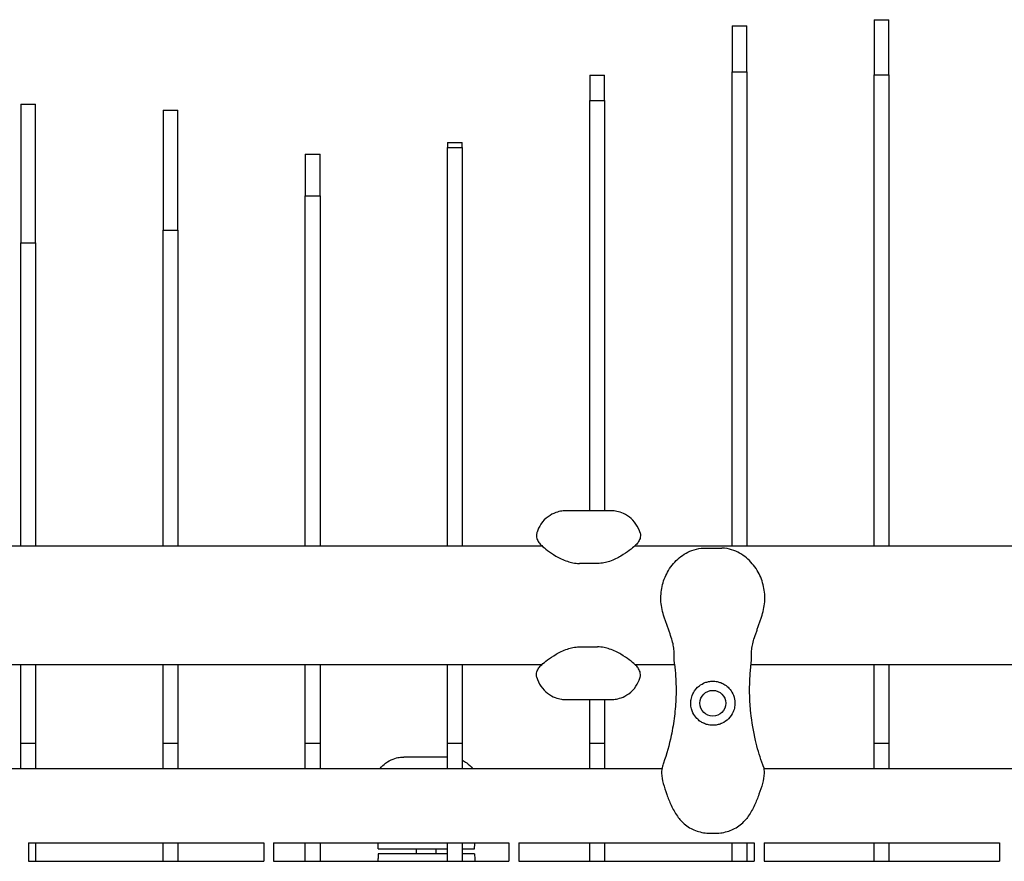
# Model space of a CAD drawing. Units: millimetres. Extents: x -7616 to 4695, y -4715 to 3116.
# Drawn here: x -3969 to -3568, y 1644 to 1987 of the extents above; entities that cross this region are included whole.
import ezdxf

# ---------------------------------------------------------------- set-up
doc = ezdxf.new("R2010")
doc.units = ezdxf.units.MM
doc.layers.add('BSF_2D', color=254, linetype='Continuous')

# ---------------------------------------------------------------- blocks, each defined once
blk = doc.blocks.new('Berliner_WaggaWagga-01_SON1107_Baldes_2D_Block')
at = {"layer": 'BSF_2D'}
for p, q in [((-3678.58, 1984.76), (-3678.58, 1966.08)), ((-3678.58, 1984.76), (-3672.58, 1984.76)), ((-3672.58, 1966.08), (-3672.58, 1984.76)), ((-3620.58, 1987.3), (-3620.58, 1964.75)), ((-3620.58, 1987.3), (-3614.58, 1987.3)), ((-3614.58, 1964.75), (-3614.58, 1987.3)), ((-3736.58, 1964.65), (-3736.58, 1954.35)), ((-3736.58, 1964.65), (-3730.58, 1964.65)), ((-3730.58, 1954.35), (-3730.58, 1964.65)), ((-3678.58, 1772.66), (-3678.58, 1966.08)), ((-3678.58, 1966.08), (-3672.58, 1966.08)), ((-3672.58, 1966.08), (-3672.58, 1772.66)), ((-3620.58, 1772.66), (-3620.58, 1964.75)), ((-3620.58, 1964.75), (-3614.58, 1964.75)), ((-3614.58, 1964.75), (-3614.58, 1772.66)), ((-3968.58, 1952.86), (-3968.58, 1896.35)), ((-3968.58, 1952.86), (-3962.58, 1952.86)), ((-3962.58, 1896.35), (-3962.58, 1952.86)), ((-3736.58, 1787.01), (-3736.58, 1954.35)), ((-3736.58, 1954.35), (-3730.58, 1954.35)), ((-3730.58, 1954.35), (-3730.58, 1787.01)), ((-3910.58, 1950.35), (-3910.58, 1901.4)), ((-3910.58, 1950.35), (-3904.58, 1950.35)), ((-3904.58, 1901.4), (-3904.58, 1950.35)), ((-3794.58, 1937.2), (-3794.58, 1935.2)), ((-3794.58, 1937.2), (-3788.58, 1937.2)), ((-3788.58, 1935.2), (-3788.58, 1937.2)), ((-3852.58, 1932.44), (-3852.58, 1915.52)), ((-3852.58, 1932.44), (-3846.58, 1932.44)), ((-3846.58, 1915.52), (-3846.58, 1932.44)), ((-3794.58, 1772.66), (-3794.58, 1935.2)), ((-3794.58, 1935.2), (-3788.58, 1935.2)), ((-3788.58, 1935.2), (-3788.58, 1772.66)), ((-3852.58, 1772.66), (-3852.58, 1915.52)), ((-3852.58, 1915.52), (-3846.58, 1915.52)), ((-3846.58, 1915.52), (-3846.58, 1772.66)), ((-3910.58, 1772.66), (-3910.58, 1901.4)), ((-3910.58, 1901.4), (-3904.58, 1901.4)), ((-3904.58, 1901.4), (-3904.58, 1772.66)), ((-3968.58, 1772.66), (-3968.58, 1896.35)), ((-3968.58, 1896.35), (-3962.58, 1896.35)), ((-3962.58, 1896.35), (-3962.58, 1772.66)), ((-3728.1, 1787.01), (-3746.13, 1787.01)), ((-4270.68, 1772.66), (-3756.02, 1772.66)), ((-3718.21, 1772.66), (-3135.37, 1772.66)), ((-3690.09, 1771.77), (-3682.69, 1771.77)), ((-3733.42, 1765.51), (-3740.82, 1765.51)), ((-3740.82, 1731.51), (-3733.42, 1731.51)), ((-4147.88, 1724.36), (-3756.02, 1724.36)), ((-3968.58, 1692.17), (-3968.58, 1724.36)), ((-3962.58, 1724.36), (-3962.58, 1692.17)), ((-3910.58, 1692.17), (-3910.58, 1724.36)), ((-3904.58, 1724.36), (-3904.58, 1692.17)), ((-3852.58, 1692.17), (-3852.58, 1724.36)), ((-3846.58, 1724.36), (-3846.58, 1692.17)), ((-3794.58, 1692.17), (-3794.58, 1724.36)), ((-3788.58, 1724.36), (-3788.58, 1692.17)), ((-3718.21, 1724.36), (-3701.99, 1724.36)), ((-3670.79, 1724.36), (-3202.92, 1724.36)), ((-3620.58, 1692.17), (-3620.58, 1724.36)), ((-3614.58, 1724.36), (-3614.58, 1692.17)), ((-3746.13, 1710.01), (-3728.1, 1710.01)), ((-3736.58, 1692.17), (-3736.58, 1710.01)), ((-3730.58, 1710.01), (-3730.58, 1692.17)), ((-3968.58, 1692.17), (-3962.58, 1692.17)), ((-3968.58, 1681.95), (-3968.58, 1692.17)), ((-3962.58, 1692.17), (-3962.58, 1681.95)), ((-3910.58, 1681.95), (-3910.58, 1692.17)), ((-3910.58, 1692.17), (-3904.58, 1692.17)), ((-3904.58, 1692.17), (-3904.58, 1681.95)), ((-3852.58, 1692.17), (-3846.58, 1692.17)), ((-3852.58, 1681.95), (-3852.58, 1692.17)), ((-3846.58, 1692.17), (-3846.58, 1681.95)), ((-3794.58, 1681.95), (-3794.58, 1692.17)), ((-3794.58, 1692.17), (-3788.58, 1692.17)), ((-3788.58, 1692.17), (-3788.58, 1681.95)), ((-3736.58, 1692.17), (-3730.58, 1692.17)), ((-3736.58, 1681.95), (-3736.58, 1692.17)), ((-3730.58, 1692.17), (-3730.58, 1681.95)), ((-3620.58, 1692.17), (-3614.58, 1692.17)), ((-3620.58, 1681.95), (-3620.58, 1692.17)), ((-3614.58, 1692.17), (-3614.58, 1681.95)), ((-3812.22, 1686.58), (-3794.58, 1686.58)), ((-4142.72, 1681.95), (-3707.15, 1681.95)), ((-3665.63, 1681.95), (-3208.08, 1681.95)), ((-3687.52, 1655.47), (-3685.27, 1655.47)), ((-3965.53, 1651.54), (-3965.53, 1644.04)), ((-3965.53, 1651.54), (-3869.53, 1651.54)), ((-3962.58, 1651.54), (-3962.58, 1644.04)), ((-3910.58, 1644.04), (-3910.58, 1651.54)), ((-3904.58, 1651.54), (-3904.58, 1644.04)), ((-3869.53, 1651.54), (-3869.53, 1644.04)), ((-3865.53, 1651.54), (-3865.53, 1644.04)), ((-3865.53, 1651.54), (-3769.53, 1651.54)), ((-3852.58, 1644.04), (-3852.58, 1651.54)), ((-3846.58, 1651.54), (-3846.58, 1644.04)), ((-3794.58, 1644.04), (-3794.58, 1651.54)), ((-3788.58, 1651.54), (-3788.58, 1644.04)), ((-3769.53, 1651.54), (-3769.53, 1644.04)), ((-3765.53, 1651.54), (-3765.53, 1644.04)), ((-3765.53, 1651.54), (-3669.53, 1651.54)), ((-3736.58, 1644.04), (-3736.58, 1651.54)), ((-3730.58, 1651.54), (-3730.58, 1644.04)), ((-3678.58, 1644.04), (-3678.58, 1651.54)), ((-3672.58, 1651.54), (-3672.58, 1644.04)), ((-3669.53, 1651.54), (-3669.53, 1644.04)), ((-3665.53, 1651.54), (-3665.53, 1644.04)), ((-3665.53, 1651.54), (-3569.53, 1651.54)), ((-3620.58, 1644.04), (-3620.58, 1651.54)), ((-3614.58, 1651.54), (-3614.58, 1644.04)), ((-3569.53, 1651.54), (-3569.53, 1644.04)), ((-3819.86, 1649.08), (-3794.58, 1649.08)), ((-3794.58, 1647.08), (-3819.86, 1647.08)), ((-3807.2, 1647.08), (-3807.2, 1649.08)), ((-3799.2, 1647.08), (-3799.2, 1649.08)), ((-3788.58, 1649.08), (-3786.55, 1649.08)), ((-3786.55, 1647.08), (-3788.58, 1647.08)), ((-3965.53, 1644.04), (-3869.53, 1644.04)), ((-3865.53, 1644.04), (-3769.53, 1644.04)), ((-3765.53, 1644.04), (-3669.53, 1644.04)), ((-3665.53, 1644.04), (-3569.53, 1644.04))]:
    blk.add_line(p, q, dxfattribs=at)
blk.add_circle((-3686.39, 1708.5), 5.25, dxfattribs=at)
for points, knots in [([(-3746.13, 1787.01), (-3746.65, 1787.01), (-3747.25, 1786.98), (-3748.69, 1786.77), (-3749.53, 1786.6), (-3751.44, 1785.91), (-3752.52, 1785.38), (-3754.65, 1783.82), (-3755.68, 1782.78), (-3757.22, 1780.51), (-3757.76, 1779.33), (-3758.12, 1778.14), (-3758.14, 1778.05), (-3758.17, 1777.97)], [46.439384, 46.439384, 46.439384, 46.439384, 46.944107, 46.944107, 47.448831, 47.448831, 47.953554, 47.953554, 48.458028, 48.458028, 48.925789, 48.925789, 48.963001, 48.963001, 48.963001, 48.963001]), ([(-3716.07, 1777.97), (-3716.39, 1779.14), (-3716.95, 1780.42), (-3718.5, 1782.69), (-3719.44, 1783.67), (-3721.47, 1785.23), (-3722.55, 1785.79), (-3724.48, 1786.53), (-3725.34, 1786.73), (-3726.81, 1786.96), (-3727.43, 1787), (-3728.01, 1787), (-3728.06, 1787.01), (-3728.1, 1787.01)], [19.965035, 19.965035, 19.965035, 19.965035, 20.468829, 20.468829, 20.933717, 20.933717, 21.42826, 21.42826, 21.932055, 21.932055, 22.43585, 22.43585, 22.484008, 22.484008, 22.484008, 22.484008]), ([(-3758.17, 1777.97), (-3758.29, 1777.53), (-3758.32, 1777.12), (-3758.31, 1776.33), (-3758.24, 1775.99), (-3758.06, 1775.34), (-3757.94, 1775.08), (-3757.66, 1774.53), (-3757.5, 1774.3), (-3756.97, 1773.58), (-3756.61, 1773.22), (-3755.54, 1772.19), (-3754.75, 1771.53), (-3752.81, 1770.09), (-3751.68, 1769.32), (-3749.04, 1767.79), (-3747.53, 1767.02), (-3745.01, 1766.16), (-3744.27, 1765.94), (-3742.66, 1765.62), (-3741.77, 1765.51), (-3740.82, 1765.51)], [5.391502, 5.391502, 5.391502, 5.391502, 5.869446, 5.869446, 6.466275, 6.466275, 7.248639, 7.248639, 8.449194, 8.449194, 11.589662, 11.589662, 16.563576, 16.563576, 21.537491, 21.537491, 26.511405, 26.511405, 28.386238, 28.386238, 30.261072, 30.261072, 30.261072, 30.261072]), ([(-3716.07, 1777.97), (-3715.95, 1777.53), (-3715.91, 1777.12), (-3715.93, 1776.33), (-3716, 1775.99), (-3716.18, 1775.34), (-3716.3, 1775.08), (-3716.58, 1774.53), (-3716.73, 1774.3), (-3717.27, 1773.57), (-3717.63, 1773.21), (-3718.7, 1772.19), (-3719.49, 1771.53), (-3721.43, 1770.08), (-3722.57, 1769.31), (-3725.21, 1767.78), (-3726.72, 1767.01), (-3729.23, 1766.15), (-3729.97, 1765.94), (-3731.59, 1765.62), (-3732.47, 1765.51), (-3733.42, 1765.51)], [-24.858315, -24.858315, -24.858315, -24.858315, -24.378744, -24.378744, -23.779085, -23.779085, -22.991821, -22.991821, -21.788781, -21.788781, -18.650673, -18.650673, -13.67901, -13.67901, -8.707347, -8.707347, -3.735684, -3.735684, -1.867842, -1.867842, 0, 0, 0, 0]), ([(-3706.45, 1744.39), (-3707.13, 1746.42), (-3707.51, 1748.57), (-3707.65, 1752.81), (-3707.41, 1754.89), (-3706.37, 1758.97), (-3705.54, 1760.92), (-3703.28, 1764.64), (-3701.8, 1766.36), (-3698.36, 1769.2), (-3696.41, 1770.39), (-3692.86, 1771.5), (-3691.56, 1771.77), (-3690.09, 1771.77)], [-30.238759, -30.238759, -30.238759, -30.238759, -24.992994, -24.992994, -19.849158, -19.849158, -14.442988, -14.442988, -8.554958, -8.554958, -2.794485, -2.794485, 0, 0, 0, 0]), ([(-3666.33, 1744.39), (-3665.66, 1746.42), (-3665.27, 1748.55), (-3665.14, 1752.8), (-3665.37, 1754.86), (-3666.4, 1758.93), (-3667.23, 1760.9), (-3669.49, 1764.62), (-3670.97, 1766.35), (-3674.42, 1769.2), (-3676.38, 1770.39), (-3679.93, 1771.5), (-3681.22, 1771.77), (-3682.69, 1771.77)], [0, 0, 0, 0, 5.245813, 5.245813, 10.374375, 10.374375, 15.786412, 15.786412, 21.703945, 21.703945, 27.465702, 27.465702, 30.261072, 30.261072, 30.261072, 30.261072]), ([(-3703.86, 1736.79), (-3704.04, 1737.3), (-3704.22, 1737.81), (-3704.58, 1738.82), (-3704.75, 1739.32), (-3705.09, 1740.34), (-3705.26, 1740.84), (-3705.6, 1741.85), (-3705.77, 1742.36), (-3706.11, 1743.37), (-3706.28, 1743.88), (-3706.45, 1744.39)], [-8.136585, -8.136585, -8.136585, -8.136585, -6.509268, -6.509268, -4.881951, -4.881951, -3.254634, -3.254634, -1.627317, -1.627317, 0, 0, 0, 0]), ([(-3668.92, 1736.79), (-3668.74, 1737.3), (-3668.56, 1737.81), (-3668.21, 1738.82), (-3668.03, 1739.32), (-3667.69, 1740.33), (-3667.52, 1740.84), (-3667.19, 1741.85), (-3667.02, 1742.36), (-3666.68, 1743.37), (-3666.51, 1743.88), (-3666.33, 1744.39)], [0, 0, 0, 0, 1.626975, 1.626975, 3.253949, 3.253949, 4.880924, 4.880924, 6.507898, 6.507898, 8.134873, 8.134873, 8.134873, 8.134873]), ([(-3702, 1724.43), (-3702.11, 1725.34), (-3702.12, 1726.16), (-3702.15, 1727.76), (-3702.15, 1728.52), (-3702.23, 1730.05), (-3702.29, 1730.81), (-3702.54, 1732.38), (-3702.71, 1733.19), (-3703.2, 1734.91), (-3703.5, 1735.83), (-3703.86, 1736.79)], [-24.161171, -24.161171, -24.161171, -24.161171, -20.667975, -20.667975, -17.174778, -17.174778, -13.681581, -13.681581, -10.188384, -10.188384, -6.695188, -6.695188, -6.695188, -6.695188]), ([(-3670.78, 1724.43), (-3670.67, 1725.34), (-3670.66, 1726.16), (-3670.63, 1727.75), (-3670.63, 1728.52), (-3670.56, 1730.05), (-3670.49, 1730.81), (-3670.25, 1732.38), (-3670.07, 1733.19), (-3669.59, 1734.91), (-3669.28, 1735.83), (-3668.92, 1736.79)], [0, 0, 0, 0, 3.493295, 3.493295, 6.986591, 6.986591, 10.479886, 10.479886, 13.973181, 13.973181, 17.466476, 17.466476, 17.466476, 17.466476]), ([(-3758.17, 1719.04), (-3758.29, 1719.48), (-3758.32, 1719.89), (-3758.31, 1720.68), (-3758.24, 1721.02), (-3758.06, 1721.67), (-3757.94, 1721.93), (-3757.66, 1722.48), (-3757.5, 1722.71), (-3756.97, 1723.44), (-3756.61, 1723.8), (-3755.54, 1724.82), (-3754.75, 1725.48), (-3752.8, 1726.93), (-3751.67, 1727.7), (-3749.02, 1729.23), (-3747.52, 1730), (-3745, 1730.86), (-3744.27, 1731.07), (-3742.65, 1731.39), (-3741.77, 1731.51), (-3740.82, 1731.51)], [-24.858315, -24.858315, -24.858315, -24.858315, -24.378744, -24.378744, -23.779085, -23.779085, -22.991821, -22.991821, -21.788781, -21.788781, -18.650673, -18.650673, -13.67901, -13.67901, -8.707347, -8.707347, -3.735684, -3.735684, -1.867842, -1.867842, 0, 0, 0, 0]), ([(-3716.07, 1719.04), (-3715.95, 1719.48), (-3715.91, 1719.89), (-3715.93, 1720.68), (-3716, 1721.03), (-3716.18, 1721.67), (-3716.3, 1721.93), (-3716.58, 1722.48), (-3716.73, 1722.71), (-3717.27, 1723.43), (-3717.62, 1723.79), (-3718.7, 1724.82), (-3719.49, 1725.48), (-3721.42, 1726.92), (-3722.56, 1727.69), (-3725.2, 1729.22), (-3726.7, 1729.99), (-3729.23, 1730.85), (-3729.96, 1731.07), (-3731.58, 1731.39), (-3732.46, 1731.51), (-3733.42, 1731.51)], [5.391502, 5.391502, 5.391502, 5.391502, 5.869446, 5.869446, 6.466275, 6.466275, 7.248639, 7.248639, 8.449194, 8.449194, 11.589662, 11.589662, 16.563576, 16.563576, 21.537491, 21.537491, 26.511405, 26.511405, 28.386238, 28.386238, 30.261072, 30.261072, 30.261072, 30.261072]), ([(-3702, 1724.43), (-3701.81, 1722.79), (-3701.66, 1721.13), (-3701.39, 1716.7), (-3701.35, 1713.91), (-3701.44, 1711.08), (-3701.53, 1708.48), (-3701.73, 1705.85), (-3702.36, 1700.59), (-3702.8, 1697.95), (-3704.16, 1691.51), (-3705.23, 1687.73), (-3706.56, 1683.95), (-3706.6, 1683.84), (-3706.64, 1683.74)], [38.831932, 38.831932, 38.831932, 38.831932, 44.899773, 44.899773, 54.752501, 54.752501, 54.752501, 63.832907, 63.832907, 72.913313, 72.913313, 86.230046, 86.230046, 86.614669, 86.614669, 86.614669, 86.614669]), ([(-3666.14, 1683.74), (-3666.24, 1683.99), (-3666.33, 1684.25), (-3667.41, 1687.38), (-3668.27, 1690.32), (-3669.86, 1697.04), (-3670.5, 1700.84), (-3671.15, 1707.01), (-3671.3, 1709.38), (-3671.42, 1714.08), (-3671.38, 1716.4), (-3671.16, 1720.63), (-3671, 1722.55), (-3670.78, 1724.43)], [32.28847, 32.28847, 32.28847, 32.28847, 33.226451, 33.226451, 43.613296, 43.613296, 56.699879, 56.699879, 64.901838, 64.901838, 73.103797, 73.103797, 80.069278, 80.069278, 80.069278, 80.069278]), ([(-3758.17, 1719.04), (-3757.84, 1717.87), (-3757.28, 1716.59), (-3755.74, 1714.32), (-3754.79, 1713.34), (-3752.76, 1711.78), (-3751.69, 1711.22), (-3749.76, 1710.48), (-3748.9, 1710.28), (-3747.43, 1710.05), (-3746.81, 1710.01), (-3746.23, 1710.01), (-3746.18, 1710.01), (-3746.13, 1710.01)], [19.965035, 19.965035, 19.965035, 19.965035, 20.468829, 20.468829, 20.933717, 20.933717, 21.42826, 21.42826, 21.932055, 21.932055, 22.43585, 22.43585, 22.484008, 22.484008, 22.484008, 22.484008]), ([(-3728.1, 1710.01), (-3727.59, 1710.01), (-3726.98, 1710.03), (-3725.55, 1710.24), (-3724.71, 1710.41), (-3722.8, 1711.1), (-3721.72, 1711.63), (-3719.59, 1713.19), (-3718.56, 1714.23), (-3717.01, 1716.5), (-3716.48, 1717.68), (-3716.12, 1718.87), (-3716.09, 1718.96), (-3716.07, 1719.04)], [46.439384, 46.439384, 46.439384, 46.439384, 46.944107, 46.944107, 47.448831, 47.448831, 47.953554, 47.953554, 48.458028, 48.458028, 48.925789, 48.925789, 48.963001, 48.963001, 48.963001, 48.963001]), ([(-3690.13, 1700.32), (-3690.62, 1700.54), (-3691.1, 1700.81), (-3692.03, 1701.47), (-3692.49, 1701.86), (-3693.54, 1702.96), (-3694.08, 1703.74), (-3694.75, 1705.12), (-3694.96, 1705.7), (-3695.2, 1706.62), (-3695.26, 1706.96), (-3695.35, 1707.61), (-3695.38, 1707.91), (-3695.39, 1708.45), (-3695.39, 1708.67), (-3695.37, 1709.12), (-3695.35, 1709.35), (-3695.29, 1709.91), (-3695.23, 1710.24), (-3694.96, 1711.36), (-3694.67, 1712.12), (-3693.71, 1713.89), (-3692.89, 1714.86), (-3691.21, 1716.15), (-3690.46, 1716.58), (-3689.63, 1716.9)], [-21.832544, -21.832544, -21.832544, -21.832544, -20.205898, -20.205898, -18.430004, -18.430004, -15.622062, -15.622062, -13.807979, -13.807979, -12.773202, -12.773202, -11.842626, -11.842626, -11.163993, -11.163993, -10.458298, -10.458298, -9.398146, -9.398146, -6.782993, -6.782993, -2.691588, -2.691588, 0, 0, 0, 0]), ([(-3689.63, 1716.9), (-3689.14, 1717.09), (-3688.63, 1717.24), (-3687.54, 1717.45), (-3686.96, 1717.5), (-3685.82, 1717.5), (-3685.23, 1717.45), (-3684.14, 1717.23), (-3683.64, 1717.09), (-3683.16, 1716.9)], [24.319755, 24.319755, 24.319755, 24.319755, 25.816905, 25.816905, 27.513626, 27.513626, 29.228469, 29.228469, 30.70969, 30.70969, 30.70969, 30.70969]), ([(-3683.16, 1716.9), (-3682.54, 1716.67), (-3681.97, 1716.37), (-3680.83, 1715.62), (-3680.28, 1715.15), (-3679.19, 1713.97), (-3678.67, 1713.22), (-3678.07, 1711.97), (-3677.89, 1711.51), (-3677.63, 1710.62), (-3677.54, 1710.21), (-3677.44, 1709.5), (-3677.42, 1709.22), (-3677.39, 1708.67), (-3677.39, 1708.4), (-3677.41, 1707.77), (-3677.45, 1707.42), (-3677.63, 1706.33), (-3677.84, 1705.62), (-3678.57, 1703.91), (-3679.2, 1702.98), (-3680.75, 1701.41), (-3681.65, 1700.77), (-3682.65, 1700.32)], [-22.02357, -22.02357, -22.02357, -22.02357, -20.02388, -20.02388, -17.699851, -17.699851, -14.688805, -14.688805, -13.067918, -13.067918, -11.70387, -11.70387, -10.820984, -10.820984, -9.992756, -9.992756, -8.907837, -8.907837, -6.666396, -6.666396, -3.30438, -3.30438, 0, 0, 0, 0]), ([(-3682.65, 1700.32), (-3682.75, 1700.27), (-3682.85, 1700.23), (-3683.51, 1699.96), (-3684.08, 1699.79), (-3685.24, 1699.56), (-3685.83, 1699.5), (-3686.39, 1699.5), (-3686.96, 1699.5), (-3687.54, 1699.56), (-3688.7, 1699.79), (-3689.28, 1699.96), (-3689.93, 1700.23), (-3690.03, 1700.27), (-3690.13, 1700.32)], [51.333417, 51.333417, 51.333417, 51.333417, 51.642162, 51.642162, 53.334794, 53.334794, 55.027426, 55.027426, 55.027426, 56.720058, 56.720058, 58.41269, 58.41269, 58.721434, 58.721434, 58.721434, 58.721434]), ([(-3821.99, 1681.95), (-3821.36, 1682.73), (-3820.64, 1683.43), (-3818.85, 1684.81), (-3817.77, 1685.36), (-3815.84, 1686.11), (-3814.98, 1686.31), (-3813.51, 1686.54), (-3812.89, 1686.57), (-3812.31, 1686.58), (-3812.27, 1686.58), (-3812.22, 1686.58)], [20.582051, 20.582051, 20.582051, 20.582051, 20.933717, 20.933717, 21.42826, 21.42826, 21.932055, 21.932055, 22.43585, 22.43585, 22.484008, 22.484008, 22.484008, 22.484008]), ([(-3788.58, 1685.29), (-3787.98, 1685), (-3787.36, 1684.63), (-3785.91, 1683.57), (-3785.11, 1682.81), (-3784.42, 1681.95)], [47.6602535, 47.6602535, 47.6602535, 47.6602535, 47.953554, 47.953554, 48.3440552, 48.3440552, 48.3440552, 48.3440552]), ([(-3706.94, 1682.83), (-3707.23, 1681.89), (-3707.32, 1680.94), (-3707.27, 1678.56), (-3706.99, 1677.16), (-3706.23, 1674.28), (-3705.74, 1672.82), (-3704.66, 1669.88), (-3704.06, 1668.38), (-3702.66, 1665.36), (-3701.85, 1663.84), (-3700.42, 1661.82), (-3699.98, 1661.26), (-3699.5, 1660.73)], [0, 0, 0, 0, 2.891688, 2.891688, 7.380428, 7.380428, 11.999551, 11.999551, 16.618674, 16.618674, 21.237797, 21.237797, 23.095614, 23.095614, 23.095614, 23.095614]), ([(-3665.84, 1682.83), (-3665.55, 1681.89), (-3665.47, 1680.94), (-3665.52, 1678.56), (-3665.79, 1677.16), (-3666.55, 1674.28), (-3667.04, 1672.83), (-3668.13, 1669.88), (-3668.72, 1668.38), (-3670.12, 1665.36), (-3670.94, 1663.84), (-3672.36, 1661.82), (-3672.81, 1661.26), (-3673.28, 1660.73)], [-23.095629, -23.095629, -23.095629, -23.095629, -20.203938, -20.203938, -15.715788, -15.715788, -11.096662, -11.096662, -6.477536, -6.477536, -1.85841, -1.85841, 0, 0, 0, 0]), ([(-3665.84, 1682.83), (-3665.86, 1682.88), (-3665.87, 1682.93), (-3665.97, 1683.23), (-3666.05, 1683.49), (-3666.14, 1683.74)], [-47.9002067, -47.9002067, -47.9002067, -47.9002067, -47.8309632, -47.8309632, -47.4768811, -47.4768811, -47.4768811, -47.4768811]), ([(-3699.5, 1660.73), (-3698.9, 1660.05), (-3698.24, 1659.43), (-3696.82, 1658.33), (-3696.07, 1657.85), (-3694.5, 1657.01), (-3693.69, 1656.66), (-3692.01, 1656.09), (-3691.14, 1655.86), (-3689.36, 1655.56), (-3688.45, 1655.47), (-3687.52, 1655.47)], [0, 0, 0, 0, 2.240785, 2.240785, 4.48157, 4.48157, 6.722355, 6.722355, 8.96314, 8.96314, 11.203925, 11.203925, 11.203925, 11.203925]), ([(-3685.27, 1655.47), (-3684.34, 1655.47), (-3683.42, 1655.56), (-3681.64, 1655.86), (-3680.77, 1656.09), (-3679.09, 1656.66), (-3678.28, 1657.01), (-3676.71, 1657.85), (-3675.96, 1658.33), (-3674.55, 1659.43), (-3673.88, 1660.05), (-3673.28, 1660.73)], [0, 0, 0, 0, 2.24151, 2.24151, 4.483021, 4.483021, 6.724531, 6.724531, 8.966042, 8.966042, 11.207552, 11.207552, 11.207552, 11.207552]), ([(-3822.85, 1649.08), (-3822.86, 1649.57), (-3822.88, 1650.05), (-3822.93, 1650.87), (-3822.95, 1651.2), (-3822.97, 1651.54)], [4.055556, 4.055556, 4.055556, 4.055556, 5.598302, 5.598302, 6.69686, 6.69686, 6.69686, 6.69686]), ([(-3783.55, 1649.08), (-3783.54, 1649.57), (-3783.52, 1650.05), (-3783.48, 1650.86), (-3783.46, 1651.2), (-3783.43, 1651.54)], [4.059466, 4.059466, 4.059466, 4.059466, 5.60132, 5.60132, 6.702637, 6.702637, 6.702637, 6.702637]), ([(-3822.85, 1647.08), (-3822.86, 1646.6), (-3822.88, 1646.12), (-3822.93, 1645.17), (-3822.97, 1644.69), (-3823.01, 1644.16), (-3823.02, 1644.1), (-3823.02, 1644.04)], [4.059466, 4.059466, 4.059466, 4.059466, 5.60132, 5.60132, 7.143173, 7.143173, 7.356509, 7.356509, 7.356509, 7.356509]), ([(-3822.85, 1649.08), (-3822.85, 1649.08), (-3822.85, 1649.08), (-3822.84, 1649.08), (-3822.76, 1649.08), (-3822.46, 1649.08), (-3822.24, 1649.08), (-3821.68, 1649.08), (-3821.36, 1649.08), (-3820.63, 1649.08), (-3820.25, 1649.08), (-3819.86, 1649.08)], [-4.725524, -4.725524, -4.725524, -4.725524, -4.596649, -4.596649, -3.508959, -3.508959, -2.337945, -2.337945, -1.169471, -1.169471, 0, 0, 0, 0]), ([(-3819.86, 1647.08), (-3820.22, 1647.08), (-3820.58, 1647.08), (-3821.25, 1647.08), (-3821.56, 1647.08), (-3822.12, 1647.08), (-3822.37, 1647.08), (-3822.71, 1647.08), (-3822.82, 1647.08), (-3822.85, 1647.08), (-3822.85, 1647.08), (-3822.85, 1647.08)], [-5.685104, -5.685104, -5.685104, -5.685104, -4.605862, -4.605862, -3.526895, -3.526895, -2.352984, -2.352984, -1.176591, -1.176591, -0.959754, -0.959754, -0.959754, -0.959754]), ([(-3786.55, 1649.08), (-3786.19, 1649.08), (-3785.83, 1649.08), (-3785.16, 1649.08), (-3784.84, 1649.08), (-3784.28, 1649.08), (-3784.04, 1649.08), (-3783.69, 1649.08), (-3783.59, 1649.08), (-3783.55, 1649.08), (-3783.55, 1649.08), (-3783.55, 1649.08)], [-5.685104, -5.685104, -5.685104, -5.685104, -4.605862, -4.605862, -3.526895, -3.526895, -2.352984, -2.352984, -1.176591, -1.176591, -0.959754, -0.959754, -0.959754, -0.959754]), ([(-3783.55, 1647.08), (-3783.55, 1647.08), (-3783.55, 1647.08), (-3783.57, 1647.08), (-3783.65, 1647.08), (-3783.94, 1647.08), (-3784.17, 1647.08), (-3784.72, 1647.08), (-3785.05, 1647.08), (-3785.77, 1647.08), (-3786.16, 1647.08), (-3786.55, 1647.08)], [-4.725524, -4.725524, -4.725524, -4.725524, -4.596649, -4.596649, -3.508959, -3.508959, -2.337945, -2.337945, -1.169471, -1.169471, 0, 0, 0, 0]), ([(-3783.55, 1647.08), (-3783.54, 1646.6), (-3783.52, 1646.11), (-3783.47, 1645.16), (-3783.44, 1644.69), (-3783.39, 1644.16), (-3783.39, 1644.1), (-3783.38, 1644.04)], [4.055556, 4.055556, 4.055556, 4.055556, 5.598302, 5.598302, 7.141049, 7.141049, 7.352418, 7.352418, 7.352418, 7.352418])]:
    blk.add_open_spline(points, degree=3, knots=knots, dxfattribs=at)
blk.add_open_spline([(-3706.64, 1683.74), (-3706.75, 1683.44), (-3706.85, 1683.14), (-3706.94, 1682.83)], degree=3, dxfattribs=at)

msp = doc.modelspace()

# ---------------------------------------------------------------- block references
at = {"layer": 'BSF_2D'}
msp.add_blockref('Berliner_WaggaWagga-01_SON1107_Baldes_2D_Block', (0, 0), dxfattribs=at)

doc.saveas('drawing.dxf')
